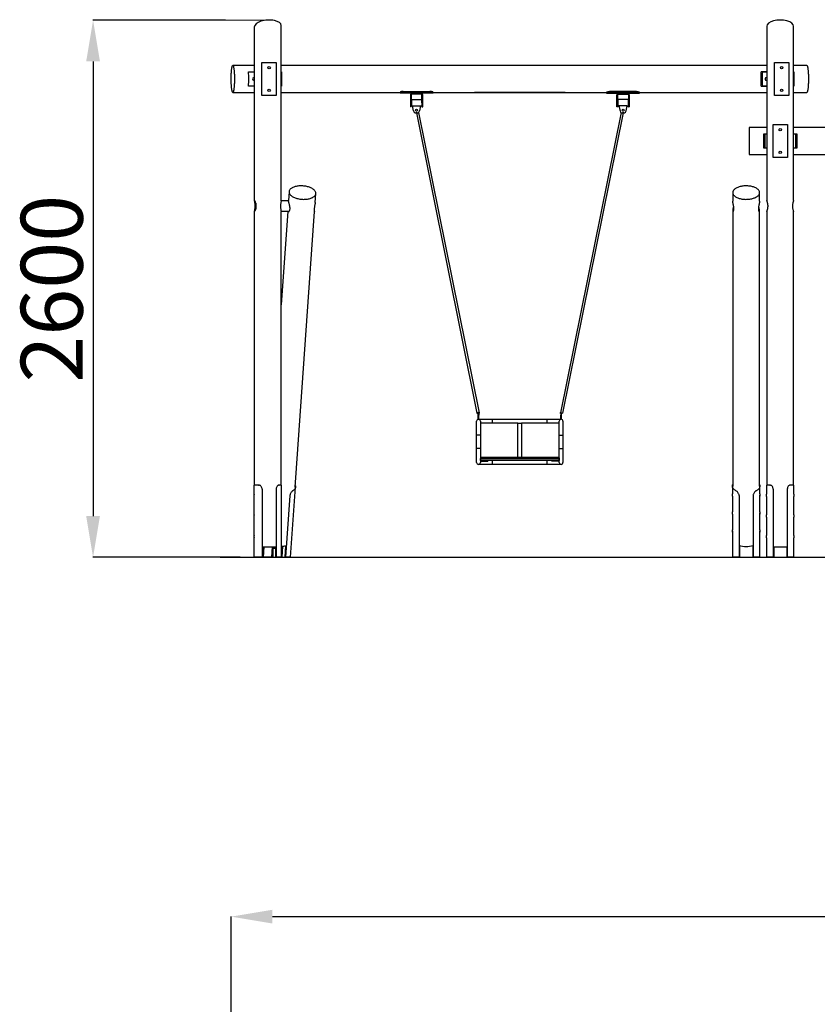
# Model space of a CAD drawing. Units: millimetres. Extents: x -2453 to 7746, y -16110 to -2254.
# Drawn here: x -1299 to 2563, y -7018 to -2254 of the extents above; entities that cross this region are included whole.
import ezdxf

# ---------------------------------------------------------------- set-up
doc = ezdxf.new("R2010")
doc.units = ezdxf.units.MM
doc.header["$PDSIZE"] = -1
doc.layers.add('Зона безопасности', color=5, linetype='Continuous')
doc.layers.add('ЧЕРТЕЖ', color=7, linetype='Continuous')
doc.layers.add('размер', color=92, linetype='Continuous', lineweight=15)
doc.dimstyles.new('Размер М1.1', dxfattribs={"dimtxt": 300, "dimasz": 200, "dimexe": 1, "dimexo": 1, "dimgap": 50, "dimtad": 1, "dimdec": 0, "dimzin": 0, "dimtxsty": 'Standard', "dimcen": 2.5, "dimazin": 0, "dimtfac": 1, "dimtmove": 0, "dimatfit": 3, "dimfxl": 1, "dimtzin": 0, "dimarcsym": 0})

# ---------------------------------------------------------------- blocks, each defined once
blk = doc.blocks.new('*D18')
at = {"layer": 'Defpoints', "color": 0, "transparency": 16777216}
for p in [(-301.6, -2255.4), (-943.3, -4855.4), (-229.4, -4855.4)]:
    blk.add_point(p, dxfattribs=at)
at = {"layer": 'размер', "color": 0, "lineweight": -2, "transparency": 16777216}
for p, q in [((-302.6, -2255.4), (-944.3, -2255.4)), ((-943.3, -2455.4), (-943.3, -4655.4)), ((-230.4, -4855.4), (-944.3, -4855.4))]:
    blk.add_line(p, q, dxfattribs=at)
at = {"layer": 'размер', "color": 0, "transparency": 16777216}
for points in [[(-976.7, -2455.4), (-910, -2455.4), (-943.3, -2255.4)], [(-976.7, -4655.4), (-910, -4655.4), (-943.3, -4855.4)]]:
    blk.add_solid(points, dxfattribs=at)
at = {"layer": 'размер', "color": 0, "transparency": 16777216, "insert": (-1293.3, -3555.4), "char_height": 300, "attachment_point": 2, "rotation": 90}
blk.add_mtext('2600', dxfattribs=at)
blk = doc.blocks.new('*D20')
at = {"layer": 'Defpoints', "color": 0, "transparency": 16777216}
for p in [(7541.8, -6594.1), (-274.8, -12338.3), (7541.8, -12338.3)]:
    blk.add_point(p, dxfattribs=at)
at = {"layer": 'размер', "color": 0, "lineweight": -2, "transparency": 16777216}
for p, q in [((-274.8, -12337.3), (-274.8, -6593.1)), ((-74.8, -6594.1), (7341.8, -6594.1)), ((7541.8, -12337.3), (7541.8, -6593.1))]:
    blk.add_line(p, q, dxfattribs=at)
at = {"layer": 'размер', "color": 0, "transparency": 16777216}
for points in [[(-74.8, -6560.8), (-74.8, -6627.4), (-274.8, -6594.1)], [(7341.8, -6560.8), (7341.8, -6627.4), (7541.8, -6594.1)]]:
    blk.add_solid(points, dxfattribs=at)
at = {"layer": 'размер', "color": 0, "transparency": 16777216, "insert": (3633.5, -6394.1), "char_height": 300, "attachment_point": 5}
blk.add_mtext('7800', dxfattribs=at)

msp = doc.modelspace()

# ---------------------------------------------------------------- linework, layer by layer
at = {"color": 7, "linetype": 'Continuous', "lineweight": 25}
for p, q in [((-32.8, -3129.7), (-32.8, -2282)), ((2318.5, -2285.7), (2318.5, -3128.4)), ((2448.5, -3128.4), (2448.5, -2285.7)), ((-162.8, -2289.4), (-162.8, -3129.7)), ((-162.8, -2475.4), (-266.8, -2475.4)), ((-125.5, -2460.4), (-56.8, -2460.4)), ((-125.5, -2620.4), (-125.5, -2460.4)), ((-56.8, -2460.4), (-56.8, -2620.4)), ((566.9, -2475.4), (-32.8, -2475.4)), ((676.1, -2475.4), (576.8, -2475.4)), ((1559.5, -2475.4), (686, -2475.4)), ((1668.6, -2475.4), (1569.4, -2475.4)), ((2318.5, -2475.4), (1678.6, -2475.4)), ((2355.8, -2460.4), (2424.6, -2460.4)), ((2355.8, -2620.4), (2355.8, -2460.4)), ((2424.6, -2460.4), (2424.6, -2620.4)), ((2512.3, -2475.4), (2448.5, -2475.4)), ((-190.6, -2505.8), (-162.8, -2505.8)), ((-32.8, -2505.8), (-31.8, -2505.8)), ((-31.8, -2505.8), (-31.8, -2575.1)), ((2318.5, -2505.8), (2290.7, -2505.8)), ((2296.3, -2511.9), (2295.7, -2511.9)), ((2295.7, -2511.9), (2295.7, -2568.9)), ((2296.3, -2511.9), (2296.3, -2568.9)), ((2301.3, -2506.9), (2300.6, -2506.9)), ((2318.5, -2506.9), (2301.3, -2506.9)), ((2449.5, -2505.8), (2448.5, -2505.8)), ((2449.5, -2505.8), (2449.5, -2575.1)), ((2296.3, -2568.9), (2295.7, -2568.9)), ((-266.8, -2605.4), (-162.8, -2605.4)), ((-162.8, -2575.1), (-190.6, -2575.1)), ((-56.8, -2620.4), (-125.5, -2620.4)), ((-31.8, -2575.1), (-32.8, -2575.1)), ((-32.8, -2605.4), (566.9, -2605.4)), ((542.7, -2605), (542.7, -2608.8)), ((542.7, -2608.8), (542.7, -2609.6)), ((562.2, -2609.6), (542.7, -2609.6)), ((557.7, -2604.7), (557.7, -2601)), ((557.7, -2601), (687.7, -2601)), ((557.7, -2604.7), (687.7, -2604.7)), ((600.7, -2609.6), (573.2, -2609.6)), ((576.8, -2605.4), (676.1, -2605.4)), ((592.7, -2617.6), (596.7, -2617.6)), ((592.7, -2617.6), (592.7, -2655.6)), ((596.7, -2617.6), (596.7, -2655.6)), ((644.7, -2609.6), (600.7, -2609.6)), ((600.7, -2613.6), (600.7, -2609.6)), ((644.7, -2613.6), (600.7, -2613.6)), ((672.2, -2609.6), (644.7, -2609.6)), ((644.7, -2609.6), (644.7, -2613.6)), ((648.7, -2617.6), (652.7, -2617.6)), ((648.7, -2655.6), (648.7, -2617.6)), ((652.7, -2655.6), (652.7, -2617.6)), ((702.7, -2609.6), (683.2, -2609.6)), ((686, -2605.4), (1559.5, -2605.4)), ((687.7, -2601), (687.7, -2604.7)), ((702.7, -2608.8), (702.7, -2605)), ((702.7, -2608.8), (702.7, -2609.6)), ((1342.7, -2605.4), (902.7, -2605.4)), ((1542.7, -2608.8), (1542.7, -2605)), ((1542.7, -2608.8), (1542.7, -2609.6)), ((1542.7, -2609.6), (1562.3, -2609.6)), ((1557.7, -2601), (1557.7, -2604.7)), ((1687.7, -2601), (1557.7, -2601)), ((1687.7, -2604.7), (1557.7, -2604.7)), ((1569.4, -2605.4), (1668.6, -2605.4)), ((1668.7, -2605.4), (1569.4, -2605.4)), ((1573.2, -2609.6), (1600.7, -2609.6)), ((1596.7, -2617.6), (1592.7, -2617.6)), ((1592.7, -2655.6), (1592.7, -2617.6)), ((1596.7, -2655.6), (1596.7, -2617.6)), ((1600.7, -2609.6), (1600.7, -2613.6)), ((1600.7, -2609.6), (1644.7, -2609.6)), ((1600.7, -2613.6), (1644.7, -2613.6)), ((1644.7, -2609.6), (1672.3, -2609.6)), ((1644.7, -2613.6), (1644.7, -2609.6)), ((1652.7, -2617.6), (1648.7, -2617.6)), ((1648.7, -2617.6), (1648.7, -2655.6)), ((1652.7, -2617.6), (1652.7, -2655.6)), ((1678.6, -2605.4), (2318.5, -2605.4)), ((1683.2, -2609.6), (1702.7, -2609.6)), ((1687.7, -2604.7), (1687.7, -2601)), ((1702.7, -2605), (1702.7, -2608.8)), ((1702.7, -2608.8), (1702.7, -2609.6)), ((2290.7, -2575.1), (2318.5, -2575.1)), ((2301.3, -2573.9), (2300.6, -2573.9)), ((2301.3, -2573.9), (2318.5, -2573.9)), ((2424.6, -2620.4), (2355.8, -2620.4)), ((2448.5, -2575.1), (2449.5, -2575.1)), ((2448.5, -2605.4), (2512.3, -2605.4)), ((596.7, -2655.6), (592.7, -2655.6)), ((592.7, -2655.6), (592.7, -2675.6)), ((596.7, -2675.6), (596.7, -2655.6)), ((597.7, -2639.6), (647.7, -2639.6)), ((597.7, -2639.6), (597.7, -2671.6)), ((647.7, -2639.6), (647.7, -2671.6)), ((652.7, -2655.6), (648.7, -2655.6)), ((648.7, -2655.6), (648.7, -2675.6)), ((652.7, -2675.6), (652.7, -2655.6)), ((1592.7, -2675.6), (1592.7, -2655.6)), ((1592.7, -2655.6), (1596.7, -2655.6)), ((1596.7, -2655.6), (1596.7, -2675.6)), ((1647.7, -2639.6), (1597.7, -2639.6)), ((1597.7, -2639.6), (1597.7, -2671.6)), ((1647.7, -2639.6), (1647.7, -2671.6)), ((1648.7, -2675.6), (1648.7, -2655.6)), ((1648.7, -2655.6), (1652.7, -2655.6)), ((1652.7, -2655.6), (1652.7, -2675.6)), ((596.7, -2675.6), (592.7, -2675.6)), ((602.8, -2671.6), (597.7, -2671.6)), ((602.7, -2671.1), (642.7, -2671.1)), ((608.1, -2694.9), (602.7, -2671.1)), ((642.7, -2671.1), (637.4, -2694.9)), ((647.7, -2671.6), (642.6, -2671.6)), ((648.7, -2675.6), (652.7, -2675.6)), ((1596.7, -2675.6), (1592.7, -2675.6)), ((1597.7, -2671.6), (1602.9, -2671.6)), ((1602.7, -2671.1), (1608.1, -2694.9)), ((1642.7, -2671.1), (1602.7, -2671.1)), ((1637.4, -2694.9), (1642.7, -2671.1)), ((1642.6, -2671.6), (1647.7, -2671.6)), ((1648.7, -2675.6), (1652.7, -2675.6)), ((2348.9, -2920.4), (2348.9, -2760.4)), ((2348.9, -2760.4), (2418.2, -2760.4)), ((2418.2, -2760.4), (2418.2, -2920.4)), ((2318.5, -2775.4), (2233.5, -2775.4)), ((2233.5, -2775.4), (2233.5, -2905.4)), ((2303.5, -2875.1), (2303.5, -2805.8)), ((2303.5, -2805.8), (2318.5, -2805.8)), ((2318.5, -2806.9), (2313.5, -2806.9)), ((2827, -2775.4), (2448.5, -2775.4)), ((2448.5, -2805.8), (2463.5, -2805.8)), ((2453.5, -2806.9), (2448.5, -2806.9)), ((2463.5, -2805.8), (2463.5, -2875.1)), ((2308.5, -2811.9), (2308.5, -2868.9)), ((2458.5, -2868.9), (2458.5, -2811.9)), ((2233.5, -2905.4), (2318.5, -2905.4)), ((2318.5, -2875.1), (2303.5, -2875.1)), ((2313.5, -2873.9), (2318.5, -2873.9)), ((2448.5, -2873.9), (2453.5, -2873.9)), ((2463.5, -2875.1), (2448.5, -2875.1)), ((2448.5, -2905.4), (2827, -2905.4)), ((2418.2, -2920.4), (2348.9, -2920.4)), ((5.7, -3085.9), (2.6, -3128.9)), ((132.3, -3138), (135.3, -3095)), ((2153.5, -3090.5), (2153.5, -3132.1)), ((2283.5, -3132.1), (2283.5, -3090.5)), ((2.8, -3130.4), (-32.9, -3130.4)), ((-162.8, -3181.2), (-162.8, -4505.4)), ((-32.9, -3180.4), (6.2, -3180.4)), ((-1, -3180.4), (-32.8, -3633.1)), ((-32.8, -4505.4), (-32.8, -3181.2)), ((35.4, -4515.3), (129.2, -3181.9)), ((2153.5, -3178.8), (2153.5, -4510.7)), ((2283.5, -4510.7), (2283.5, -3178.8)), ((2318.5, -3182.4), (2318.5, -4505.4)), ((2448.5, -4505.4), (2448.5, -3182.4)), ((921.2, -4157.4), (924.2, -4157.4)), ((921.2, -4167.4), (921.2, -4157.4)), ((924.2, -4167.4), (921.2, -4167.4)), ((921.2, -4187.4), (921.2, -4167.4)), ((921.2, -4187.4), (924.2, -4187.4)), ((924.2, -4157.4), (924.2, -4167.4)), ((924.2, -4187.4), (924.2, -4167.4)), ((924.2, -4187.4), (989.7, -4187.4)), ((989.7, -4187.4), (1255.7, -4187.4)), ((1255.7, -4187.4), (1321.2, -4187.4)), ((1321.2, -4157.4), (1321.2, -4167.4)), ((1324.2, -4157.4), (1321.2, -4157.4)), ((1321.2, -4167.4), (1324.2, -4167.4)), ((1321.2, -4187.4), (1321.2, -4167.4)), ((1324.2, -4187.4), (1321.2, -4187.4)), ((1324.2, -4167.4), (1324.2, -4157.4)), ((1324.2, -4187.4), (1324.2, -4167.4)), ((913.7, -4263.4), (913.7, -4196.4)), ((931.7, -4196.4), (931.7, -4263.4)), ((989.7, -4205.4), (931.7, -4205.4)), ((1113.7, -4205.4), (989.7, -4205.4)), ((1113.7, -4372.4), (1113.7, -4205.4)), ((1113.7, -4205.4), (1131.7, -4205.4)), ((1255.7, -4205.4), (1131.7, -4205.4)), ((1131.7, -4205.4), (1131.7, -4372.4)), ((1313.7, -4205.4), (1255.7, -4205.4)), ((1313.7, -4263.4), (1313.7, -4196.4)), ((1331.7, -4196.4), (1331.7, -4263.4)), ((913.7, -4329.4), (913.7, -4263.4)), ((931.7, -4263.4), (931.7, -4329.4)), ((1313.7, -4329.4), (1313.7, -4263.4)), ((1331.7, -4263.4), (1331.7, -4329.4)), ((913.7, -4396.4), (913.7, -4329.4)), ((931.7, -4329.4), (931.7, -4396.4)), ((1313.7, -4396.4), (1313.7, -4329.4)), ((1331.7, -4329.4), (1331.7, -4396.4)), ((933.6, -4372.4), (931.7, -4372.4)), ((932.3, -4377.4), (1313.1, -4377.4)), ((932.3, -4387.4), (932.3, -4377.4)), ((1311.9, -4372.4), (933.6, -4372.4)), ((1313.7, -4372.4), (1311.9, -4372.4)), ((1313.1, -4377.4), (1313.1, -4387.4)), ((989.7, -4405.4), (922.7, -4405.4)), ((931.7, -4387.4), (932.3, -4387.4)), ((931.7, -4390.4), (957.3, -4390.4)), ((1313.1, -4387.4), (932.3, -4387.4)), ((957.3, -4390.4), (957.3, -4387.4)), ((957.3, -4390.4), (967.7, -4390.4)), ((967.7, -4387.4), (967.7, -4390.4)), ((1255.7, -4405.4), (989.7, -4405.4)), ((1322.7, -4405.4), (1255.7, -4405.4)), ((1277.7, -4390.4), (1277.7, -4387.4)), ((1288.2, -4390.4), (1277.7, -4390.4)), ((1288.2, -4390.4), (1288.2, -4387.4)), ((1313.7, -4390.4), (1288.2, -4390.4)), ((1313.1, -4387.4), (1313.7, -4387.4)), ((-164.3, -4505.4), (-164.3, -4855.4)), ((-141.9, -4505.4), (-164.3, -4505.4)), ((-141.9, -4505.4), (-141.3, -4505.4)), ((-124.9, -4525.4), (-124.9, -4855.4)), ((-124.3, -4525.4), (-124.9, -4525.4)), ((-56.9, -4525.4), (-57.8, -4525.4)), ((-56.9, -4525.4), (-56.9, -4855.4)), ((-44, -4505.4), (-43, -4505.4)), ((-31.3, -4505.4), (-43, -4505.4)), ((-31.3, -4855.4), (-31.3, -4505.4)), ((13, -4855.4), (36.9, -4515.4)), ((2152, -4510.7), (2152, -4548.9)), ((2285, -4548.9), (2285, -4510.7)), ((2317, -4505.4), (2317, -4549.4)), ((2333.7, -4505.4), (2317, -4505.4)), ((2333.7, -4505.4), (2334.5, -4505.4)), ((2349.3, -4525.4), (2349.3, -4855.4)), ((2350, -4525.4), (2349.3, -4525.4)), ((2417.8, -4525.4), (2417, -4525.4)), ((2417.8, -4525.4), (2417.8, -4855.4)), ((2432.5, -4505.4), (2433.3, -4505.4)), ((2450, -4505.4), (2433.3, -4505.4)), ((2450, -4549.4), (2450, -4505.4)), ((9.4, -4556.6), (-11.7, -4855.4)), ((9.4, -4556.6), (8.5, -4555.9)), ((23.7, -4532.1), (24.7, -4532.8)), ((2152, -4559.2), (2152, -4635.5)), ((2168.7, -4532.8), (2169.5, -4532.1)), ((2185, -4555.9), (2184.3, -4556.6)), ((2184.3, -4556.6), (2184.3, -4855.4)), ((2252.8, -4556.6), (2252, -4555.9)), ((2252.8, -4556.6), (2252.8, -4855.4)), ((2267.5, -4532.1), (2268.3, -4532.8)), ((2285, -4635.5), (2285, -4559.2)), ((2317, -4561.3), (2317, -4649.4)), ((2450, -4649.4), (2450, -4561.3)), ((2152, -4645.8), (2152, -4722.1)), ((2285, -4722.1), (2285, -4645.8)), ((2317, -4661.3), (2317, -4749.4)), ((2450, -4749.4), (2450, -4661.3)), ((2152, -4732.4), (2152, -4855.4)), ((2285, -4855.4), (2285, -4732.4)), ((2317, -4761.3), (2317, -4855.4)), ((2450, -4855.4), (2450, -4761.3)), ((-124.3, -4805.4), (-57.8, -4805.4)), ((-122.9, -4805.4), (-122.9, -4855.4)), ((-116.8, -4805.4), (-120.3, -4855.4)), ((-76.1, -4805.4), (-79.7, -4855.4)), ((-74.2, -4805.4), (-77.7, -4855.4)), ((-72.8, -4805.4), (-72.8, -4855.4)), ((-70.2, -4810.4), (-70.2, -4805.4)), ((-70.2, -4810.4), (-60, -4810.4)), ((-60, -4805.4), (-60, -4855.4)), ((-25.9, -4802.1), (-29.7, -4855.4)), ((-10.9, -4799.1), (-14.8, -4855.4)), ((2186.9, -4798.9), (2186.9, -4855.4)), ((2250.2, -4798.9), (2250.2, -4855.4)), ((2350, -4805.4), (2417, -4805.4)), ((2351.9, -4805.4), (2351.9, -4855.4)), ((2415.2, -4805.4), (2415.2, -4855.4)), ((-124.9, -4855.4), (-164.3, -4855.4)), ((-122.9, -4855.4), (-124.9, -4855.4)), ((-79.7, -4855.4), (-120.3, -4855.4)), ((-77.7, -4855.4), (-79.7, -4855.4)), ((-72.8, -4855.4), (-60, -4855.4)), ((-56.9, -4855.4), (-60, -4855.4)), ((-31.3, -4855.4), (-56.9, -4855.4)), ((-29.7, -4855.4), (-14.8, -4855.4)), ((-11.7, -4855.4), (-14.8, -4855.4)), ((13, -4855.4), (-11.7, -4855.4)), ((2184.3, -4855.4), (2152, -4855.4)), ((2186.9, -4855.4), (2184.3, -4855.4)), ((2252.8, -4855.4), (2250.2, -4855.4)), ((2285, -4855.4), (2252.8, -4855.4)), ((2349.3, -4855.4), (2317, -4855.4)), ((2351.9, -4855.4), (2349.3, -4855.4)), ((2417.8, -4855.4), (2415.2, -4855.4)), ((2450, -4855.4), (2417.8, -4855.4))]:
    msp.add_line(p, q, dxfattribs=at)
at = {"color": 8, "linetype": 'Continuous', "lineweight": 25}
for p, q in [((989.7, -4196.4), (989.7, -4187.4)), ((1255.7, -4196.4), (1255.7, -4187.4)), ((989.7, -4205.4), (989.7, -4196.4)), ((1255.7, -4205.4), (1255.7, -4196.4)), ((931.7, -4263.4), (913.7, -4263.4)), ((1313.7, -4263.4), (1331.7, -4263.4)), ((931.7, -4329.4), (913.7, -4329.4)), ((1313.7, -4329.4), (1331.7, -4329.4)), ((931.7, -4377.4), (932.3, -4377.4)), ((1313.1, -4377.4), (1313.7, -4377.4)), ((989.7, -4396.4), (989.7, -4387.4)), ((989.7, -4405.4), (989.7, -4396.4)), ((1255.7, -4396.4), (1255.7, -4387.4)), ((1255.7, -4405.4), (1255.7, -4396.4))]:
    msp.add_line(p, q, dxfattribs=at)
at = {"color": 7, "linetype": 'Continuous', "lineweight": 25, "flags": 128}
for points in [[(-266.8, -2605.4), (-267.4, -2605.2), (-268, -2604.7), (-268.6, -2603.8), (-269.1, -2602.6), (-269.7, -2601), (-270.2, -2599.1), (-270.7, -2596.9), (-271.2, -2594.4), (-271.7, -2591.5), (-272.2, -2588.4), (-272.6, -2585.1), (-273, -2581.5), (-273.3, -2577.6), (-273.6, -2573.6), (-273.9, -2569.4), (-274.2, -2565), (-274.4, -2560.5), (-274.5, -2555.9), (-274.6, -2551.2), (-274.7, -2546.4), (-274.8, -2541.6), (-274.7, -2536.8), (-274.7, -2532), (-274.6, -2527.3), (-274.4, -2522.6), (-274.3, -2518.1), (-274, -2513.6), (-273.8, -2509.3), (-273.5, -2505.2), (-273.2, -2501.2), (-272.8, -2497.5), (-272.4, -2494), (-271.9, -2490.8), (-271.5, -2487.8), (-271, -2485.1), (-270.5, -2482.8), (-270, -2480.7), (-269.4, -2479), (-268.9, -2477.6), (-268.3, -2476.5), (-267.7, -2475.8), (-267.1, -2475.5), (-266.5, -2475.5), (-266, -2475.8), (-265.4, -2476.5), (-264.8, -2477.6), (-264.2, -2479), (-263.7, -2480.7), (-263.2, -2482.8), (-262.7, -2485.1), (-262.2, -2487.8), (-261.7, -2490.8), (-261.3, -2494), (-260.9, -2497.5), (-260.5, -2501.2), (-260.2, -2505.2), (-259.9, -2509.3), (-259.6, -2513.6), (-259.4, -2518.1), (-259.2, -2522.6), (-259.1, -2527.3), (-259, -2532), (-258.9, -2536.8), (-258.9, -2541.6), (-258.9, -2546.4), (-259, -2551.2), (-259.1, -2555.9), (-259.3, -2560.5), (-259.5, -2565), (-259.7, -2569.4), (-260, -2573.6), (-260.3, -2577.6), (-260.7, -2581.5), (-261.1, -2585.1), (-261.5, -2588.4), (-261.9, -2591.5), (-262.4, -2594.4), (-262.9, -2596.9), (-263.4, -2599.1), (-264, -2601), (-264.5, -2602.6), (-265.1, -2603.8), (-265.7, -2604.7), (-266.2, -2605.2), (-266.8, -2605.4)], [(576.8, -2475.4), (576.9, -2475.4), (576.9, -2475.4), (576.8, -2475.4), (576.5, -2475.5), (576.3, -2475.5), (576.1, -2475.5), (575.7, -2475.5), (575.3, -2475.5), (575, -2475.5), (574.4, -2475.6), (574, -2475.6), (573.6, -2475.6), (573.3, -2475.6), (572.8, -2475.6), (572.3, -2475.6), (571.9, -2475.6), (571.1, -2475.6), (570.7, -2475.6), (570.3, -2475.6), (569.5, -2475.5), (569.1, -2475.5), (568.8, -2475.5), (568.5, -2475.5), (568.2, -2475.5), (567.9, -2475.5), (567.7, -2475.4), (567.3, -2475.4), (567.1, -2475.4), (567, -2475.4), (566.9, -2475.4)], [(686, -2475.4), (686.1, -2475.4), (686, -2475.4), (685.9, -2475.4), (685.7, -2475.5), (685.5, -2475.5), (685.3, -2475.5), (685.1, -2475.5), (684.8, -2475.5), (684.5, -2475.5), (684.2, -2475.5), (683.6, -2475.6), (683.1, -2475.6), (682.7, -2475.6), (681.9, -2475.6), (681.5, -2475.6), (681.1, -2475.6), (680.4, -2475.6), (679.9, -2475.6), (679.4, -2475.6), (678.8, -2475.5), (678.3, -2475.5), (678, -2475.5), (677.7, -2475.5), (677.4, -2475.5), (677.1, -2475.5), (676.8, -2475.4), (676.5, -2475.4), (676.3, -2475.4), (676.2, -2475.4), (676.1, -2475.4)], [(1569.4, -2475.4), (1569.4, -2475.4), (1569.4, -2475.4), (1569.3, -2475.4), (1569.1, -2475.5), (1568.9, -2475.5), (1568.7, -2475.5), (1568.2, -2475.5), (1567.9, -2475.5), (1567.6, -2475.5), (1567.3, -2475.6), (1566.9, -2475.6), (1566.5, -2475.6), (1566.1, -2475.6), (1565.3, -2475.6), (1564.9, -2475.6), (1564.5, -2475.6), (1563.7, -2475.6), (1563.2, -2475.6), (1562.8, -2475.6), (1562, -2475.5), (1561.7, -2475.5), (1561.3, -2475.5), (1561.1, -2475.5), (1560.7, -2475.5), (1560.5, -2475.5), (1560.2, -2475.4), (1559.9, -2475.4), (1559.7, -2475.4), (1559.5, -2475.4), (1559.5, -2475.4)], [(1678.6, -2475.4), (1678.6, -2475.4), (1678.6, -2475.4), (1678.5, -2475.4), (1678.3, -2475.5), (1678.1, -2475.5), (1677.9, -2475.5), (1677.4, -2475.5), (1677.1, -2475.5), (1676.8, -2475.5), (1676.5, -2475.6), (1676.1, -2475.6), (1675.7, -2475.6), (1675.3, -2475.6), (1674.5, -2475.6), (1674.1, -2475.6), (1673.6, -2475.6), (1672.9, -2475.6), (1672.4, -2475.6), (1672, -2475.6), (1671.3, -2475.5), (1670.9, -2475.5), (1670.5, -2475.5), (1670.3, -2475.5), (1669.9, -2475.5), (1669.6, -2475.5), (1669.4, -2475.4), (1669, -2475.4), (1668.8, -2475.4), (1668.7, -2475.4), (1668.6, -2475.4)], [(2512.3, -2475.4), (2512.6, -2475.5), (2513.2, -2475.8), (2513.8, -2476.5), (2514.3, -2477.6), (2514.9, -2479), (2515.4, -2480.7), (2516, -2482.8), (2516.5, -2485.1), (2517, -2487.8), (2517.4, -2490.8), (2517.8, -2494), (2518.3, -2497.5), (2518.6, -2501.2), (2519, -2505.2), (2519.3, -2509.3), (2519.5, -2513.6), (2519.7, -2518.1), (2519.9, -2522.6), (2520.1, -2527.3), (2520.2, -2532), (2520.2, -2536.8), (2520.2, -2541.6), (2520.2, -2546.4), (2520.1, -2551.2), (2520, -2555.9), (2519.8, -2560.5), (2519.6, -2565), (2519.4, -2569.4), (2519.1, -2573.6), (2518.8, -2577.6), (2518.4, -2581.5), (2518.1, -2585.1), (2517.6, -2588.4), (2517.2, -2591.5), (2516.7, -2594.4), (2516.2, -2596.9), (2515.7, -2599.1), (2515.2, -2601), (2514.6, -2602.6), (2514, -2603.8), (2513.5, -2604.7), (2512.9, -2605.2), (2512.3, -2605.4), (2512.3, -2605.4)], [(476.1, -2605.4), (476.1, -2605.4), (476.2, -2605.4), (476.4, -2605.4), (476.6, -2605.4), (476.8, -2605.4), (477.3, -2605.4), (477.7, -2605.3), (478, -2605.3), (478.7, -2605.3), (479.1, -2605.3), (479.5, -2605.3), (480.3, -2605.2), (480.7, -2605.2), (481.1, -2605.2), (481.9, -2605.2), (482.4, -2605.2), (482.8, -2605.2), (483.4, -2605.2), (483.9, -2605.3), (484.2, -2605.3), (484.7, -2605.3), (485.1, -2605.3), (485.3, -2605.3), (485.5, -2605.3), (485.7, -2605.4), (485.8, -2605.4), (485.9, -2605.4), (486, -2605.4), (486, -2605.4), (486, -2605.4)], [(566.9, -2605.4), (566.9, -2605.4), (567, -2605.4), (567.2, -2605.4), (567.5, -2605.4), (567.7, -2605.4), (568.1, -2605.4), (568.5, -2605.3), (568.8, -2605.3), (569.5, -2605.3), (569.9, -2605.3), (570.3, -2605.3), (571.1, -2605.2), (571.5, -2605.2), (571.9, -2605.2), (572.8, -2605.2), (573.2, -2605.2), (573.6, -2605.2), (574.2, -2605.2), (574.7, -2605.3), (575, -2605.3), (575.6, -2605.3), (575.9, -2605.3), (576.1, -2605.3), (576.3, -2605.3), (576.5, -2605.4), (576.7, -2605.4), (576.8, -2605.4), (576.9, -2605.4), (576.9, -2605.4), (576.8, -2605.4)], [(1668.6, -2605.4), (1668.7, -2605.4), (1668.7, -2605.4), (1669, -2605.4), (1669.2, -2605.4), (1669.4, -2605.4), (1669.9, -2605.3), (1670.2, -2605.3), (1670.5, -2605.3), (1671.1, -2605.3), (1671.6, -2605.3), (1672, -2605.3), (1672.3, -2605.2), (1672.8, -2605.2), (1673.2, -2605.2), (1673.7, -2605.2), (1674.5, -2605.2), (1674.9, -2605.2), (1675.3, -2605.2), (1676.1, -2605.2), (1676.4, -2605.3), (1676.8, -2605.3), (1677.3, -2605.3), (1677.6, -2605.3), (1677.9, -2605.3), (1678, -2605.3), (1678.2, -2605.4), (1678.4, -2605.4), (1678.5, -2605.4), (1678.6, -2605.4), (1678.6, -2605.4), (1678.6, -2605.4)], [(1678.6, -2605.4), (1678.6, -2605.4), (1678.5, -2605.4), (1678.3, -2605.4), (1678, -2605.4), (1677.8, -2605.4), (1677.4, -2605.4), (1677, -2605.3), (1676.7, -2605.3), (1676, -2605.3), (1675.6, -2605.3), (1675.2, -2605.3), (1674.4, -2605.2), (1674, -2605.2), (1673.5, -2605.2), (1672.7, -2605.2), (1672.3, -2605.2), (1671.9, -2605.2), (1671.2, -2605.2), (1670.8, -2605.3), (1670.4, -2605.3), (1669.8, -2605.3), (1669.6, -2605.3), (1669.3, -2605.3), (1669.2, -2605.3), (1669, -2605.4), (1668.8, -2605.4), (1668.7, -2605.4), (1668.6, -2605.4), (1668.6, -2605.4), (1668.7, -2605.4)], [(6, -3090.5), (6.7, -3092.9), (7.7, -3095.2), (9.1, -3097.6), (10.8, -3099.9), (12.8, -3102.2), (15.2, -3104.4), (17.8, -3106.5), (20.8, -3108.6), (24, -3110.5), (27.4, -3112.4), (31.1, -3114.1), (35.1, -3115.7), (39.2, -3117.1), (43.5, -3118.4), (47.9, -3119.6), (52.4, -3120.5), (57.1, -3121.4), (61.8, -3122), (66.6, -3122.5), (71.4, -3122.8), (76.2, -3123), (80.9, -3122.9), (85.6, -3122.7), (90.2, -3122.3), (94.8, -3121.7), (99.1, -3121), (103.4, -3120.1), (107.4, -3119), (111.2, -3117.8), (114.9, -3116.4), (118.2, -3114.9), (121.3, -3113.2), (124.2, -3111.5), (126.7, -3109.6), (129, -3107.6), (130.9, -3105.5), (132.5, -3103.3), (133.7, -3101.1), (134.6, -3098.8), (135.2, -3096.4), (135.4, -3094.1), (135.2, -3091.7), (134.7, -3089.3), (133.9, -3086.9), (132.7, -3084.5), (131.1, -3082.1), (129.2, -3079.8), (127, -3077.6), (124.5, -3075.4), (121.7, -3073.4), (118.7, -3071.4), (115.3, -3069.5), (111.7, -3067.7), (107.9, -3066), (103.9, -3064.5), (99.7, -3063.1), (95.3, -3061.9), (90.9, -3060.9), (86.2, -3059.9), (81.6, -3059.2), (76.8, -3058.6), (72, -3058.2), (67.2, -3058), (62.4, -3058), (57.7, -3058.1), (53.1, -3058.4), (48.5, -3058.9), (44, -3059.6), (39.7, -3060.4), (35.6, -3061.4), (31.7, -3062.5), (27.9, -3063.8), (24.4, -3065.3), (21.2, -3066.9), (18.2, -3068.6), (15.5, -3070.4), (13.1, -3072.3), (11, -3074.4), (9.3, -3076.5), (7.9, -3078.7), (6.8, -3081), (6.1, -3083.3), (5.7, -3085.7), (5.7, -3088.1), (6, -3090.5)], [(2153.5, -3090.5), (2153.7, -3092.9), (2154.2, -3095.2), (2155.1, -3097.6), (2156.3, -3099.9), (2157.9, -3102.2), (2159.8, -3104.4), (2162, -3106.5), (2164.6, -3108.6), (2167.4, -3110.5), (2170.5, -3112.4), (2173.9, -3114.1), (2177.5, -3115.7), (2181.3, -3117.1), (2185.3, -3118.4), (2189.6, -3119.6), (2193.9, -3120.5), (2198.4, -3121.4), (2203.1, -3122), (2207.8, -3122.5), (2212.5, -3122.8), (2217.3, -3123), (2222.1, -3122.9), (2226.9, -3122.7), (2231.6, -3122.3), (2236.3, -3121.7), (2240.9, -3121), (2245.3, -3120.1), (2249.6, -3119), (2253.8, -3117.8), (2257.7, -3116.4), (2261.4, -3114.9), (2264.9, -3113.2), (2268.1, -3111.5), (2271.1, -3109.6), (2273.8, -3107.6), (2276.2, -3105.5), (2278.2, -3103.3), (2280, -3101.1), (2281.4, -3098.8), (2282.4, -3096.4), (2283.1, -3094.1), (2283.5, -3091.7), (2283.5, -3089.3), (2283.1, -3086.9), (2282.4, -3084.5), (2281.4, -3082.1), (2280, -3079.8), (2278.2, -3077.6), (2276.2, -3075.4), (2273.8, -3073.4), (2271.1, -3071.4), (2268.1, -3069.5), (2264.9, -3067.7), (2261.4, -3066), (2257.7, -3064.5), (2253.8, -3063.1), (2249.6, -3061.9), (2245.3, -3060.9), (2240.9, -3059.9), (2236.3, -3059.2), (2231.6, -3058.6), (2226.9, -3058.2), (2222.1, -3058), (2217.3, -3058), (2212.5, -3058.1), (2207.8, -3058.4), (2203.1, -3058.9), (2198.4, -3059.6), (2193.9, -3060.4), (2189.6, -3061.4), (2185.3, -3062.5), (2181.3, -3063.8), (2177.5, -3065.3), (2173.9, -3066.9), (2170.5, -3068.6), (2167.4, -3070.4), (2164.6, -3072.3), (2162, -3074.4), (2159.8, -3076.5), (2157.9, -3078.7), (2156.3, -3081), (2155.1, -3083.3), (2154.2, -3085.7), (2153.7, -3088.1), (2153.5, -3090.5)], [(-162.4, -3182.4), (-162.1, -3182.3), (-161.6, -3182), (-160.8, -3181), (-160.4, -3180.5), (-159.8, -3179.6), (-158.4, -3177.1), (-157.9, -3176.1), (-157.2, -3174.6), (-155.8, -3170.7), (-155.3, -3169.3), (-154.7, -3167.3), (-153.9, -3163.4), (-153.7, -3162.3), (-153.4, -3159.6), (-153.3, -3157.3), (-153.3, -3153.3), (-153.5, -3150.7), (-153.7, -3148.7), (-154.3, -3145.2), (-154.9, -3142.9), (-155.4, -3141.1), (-156.5, -3138.1), (-157, -3136.8), (-157.6, -3135.3), (-159.2, -3132.2), (-159.7, -3131.4), (-160.3, -3130.4), (-161.3, -3129.2), (-161.5, -3128.9), (-162, -3128.5), (-162.3, -3128.4), (-162.7, -3128.7), (-162.8, -3128.9), (-162.8, -3129.4), (-162.7, -3131.1), (-162.5, -3132.4), (-162.3, -3133.5), (-161.9, -3135.9), (-161.7, -3137.1), (-161.4, -3138.9), (-160.7, -3143.3), (-160.4, -3145.9), (-160.1, -3148.1), (-159.9, -3151), (-159.9, -3152.2), (-159.8, -3154.9), (-159.8, -3157), (-160, -3160.9), (-160.2, -3163.3), (-160.4, -3165.3), (-160.8, -3168.6), (-161, -3169.9), (-161.3, -3171.7), (-162, -3175.3), (-162.2, -3176.4), (-162.4, -3177.8), (-162.7, -3179.8), (-162.8, -3180.3), (-162.8, -3181.3), (-162.8, -3181.8), (-162.5, -3182.4), (-162.4, -3182.4)], [(-32.9, -3129.7), (-33, -3131.1), (-33.1, -3132.4), (-33.3, -3133.5), (-33.8, -3135.9), (-34, -3137.1), (-34.3, -3138.9), (-35, -3143.3), (-35.3, -3145.9), (-35.5, -3148.1), (-35.7, -3151), (-35.8, -3152.2), (-35.9, -3154.9), (-35.8, -3157), (-35.7, -3160.9), (-35.5, -3163.3), (-35.3, -3165.3), (-34.8, -3168.6), (-34.6, -3169.9), (-34.3, -3171.7), (-33.7, -3175.3), (-33.5, -3176.4), (-33.3, -3177.8), (-32.9, -3179.8), (-32.9, -3180.3), (-32.8, -3181.2)], [(0.3, -3180.4), (0.9, -3181.4), (1.3, -3181.9), (1.9, -3182.2), (2.5, -3182.4), (3.8, -3182.2), (4.6, -3181.9), (5.3, -3181.4), (6.7, -3179.8), (7.4, -3178.7), (8.7, -3175.9), (9.2, -3174.4), (9.7, -3171.9), (10.1, -3168.8), (10.2, -3167), (10.1, -3164), (10, -3162.2), (9.6, -3159.1), (9.1, -3155.8), (8.7, -3154), (8.4, -3152.6), (8, -3150.7), (7.7, -3149.4), (7.2, -3147.5), (6.3, -3144), (5.8, -3142.2), (5.2, -3140.3), (4.2, -3136.5), (3.8, -3135), (3.3, -3133), (2.9, -3131.2), (2.8, -3130.4), (2.7, -3129.6), (2.6, -3129.1), (2.7, -3128.9)], [(132.3, -3138), (132.1, -3140.2), (131.9, -3142.2), (131.6, -3143.9), (130.9, -3147.9), (130.6, -3149.3), (130.2, -3151.2), (129.5, -3154.9), (129.1, -3156.9), (128.9, -3158.4), (128.5, -3160.4), (128.1, -3162.8), (127.7, -3166), (127.5, -3168), (127.4, -3169.9), (127.3, -3173.4), (127.4, -3175.6), (127.5, -3176.8), (127.7, -3178.6), (127.9, -3179.7), (128.1, -3180.5), (128.6, -3181.8), (128.8, -3182.2), (129.1, -3182.4), (129.2, -3182.2), (129.2, -3181.6), (129.1, -3180.4), (128.9, -3179.5), (128.8, -3178.8)], [(2153.5, -3178.8), (2153.6, -3180.1), (2153.9, -3181.4), (2154.1, -3181.9), (2154.4, -3182.2), (2154.7, -3182.4), (2155.5, -3182.2), (2156, -3181.9), (2156.5, -3181.4), (2157.4, -3179.8), (2157.9, -3178.7), (2158.7, -3175.9), (2159, -3174.4), (2159.3, -3171.9), (2159.4, -3168.8), (2159.4, -3167), (2159.2, -3164), (2159, -3162.2), (2158.5, -3159.1), (2158, -3155.8), (2157.6, -3154), (2157.3, -3152.6), (2156.9, -3150.7), (2156.6, -3149.4), (2156.2, -3147.5), (2155.4, -3144), (2155, -3142.2), (2154.6, -3140.3), (2153.9, -3136.5), (2153.7, -3135), (2153.6, -3133), (2153.6, -3132.1)], [(2283.5, -3132.1), (2283.5, -3133), (2283.4, -3134.1), (2283.3, -3135.6), (2283, -3137), (2282.5, -3140.2), (2282.1, -3142.2), (2281.7, -3143.9), (2280.8, -3147.9), (2280.5, -3149.3), (2280, -3151.2), (2279.3, -3154.9), (2278.9, -3156.9), (2278.6, -3158.4), (2278.3, -3160.4), (2278, -3162.8), (2277.7, -3166), (2277.7, -3168), (2277.7, -3169.9), (2277.9, -3173.4), (2278.3, -3175.6), (2278.5, -3176.8), (2279.1, -3178.6), (2279.6, -3179.7), (2280, -3180.5), (2280.9, -3181.8), (2281.4, -3182.2), (2282.3, -3182.4), (2282.7, -3182.2), (2283.1, -3181.6), (2283.4, -3180.4), (2283.5, -3179.5), (2283.5, -3178.8)], [(2318.5, -3182.4), (2318.6, -3182.3), (2318.7, -3182), (2319.1, -3181), (2319.3, -3180.5), (2319.6, -3179.6), (2320.5, -3177.1), (2320.9, -3176.1), (2321.4, -3174.6), (2322.4, -3170.7), (2322.8, -3169.3), (2323.2, -3167.3), (2323.9, -3163.4), (2324, -3162.3), (2324.3, -3159.6), (2324.4, -3157.3), (2324.4, -3153.3), (2324.2, -3150.7), (2324, -3148.7), (2323.5, -3145.2), (2323.1, -3142.9), (2322.7, -3141.1), (2321.9, -3138.1), (2321.5, -3136.8), (2321.1, -3135.3), (2320, -3132.2), (2319.7, -3131.4), (2319.3, -3130.4), (2318.8, -3129.2), (2318.7, -3128.9), (2318.6, -3128.5), (2318.5, -3128.4), (2318.5, -3128.4)], [(2448.5, -3128.4), (2448.4, -3128.7), (2448.3, -3128.9), (2448.1, -3129.4), (2447.5, -3131.1), (2447, -3132.4), (2446.6, -3133.5), (2445.8, -3135.9), (2445.4, -3137.1), (2444.9, -3138.9), (2443.9, -3143.3), (2443.4, -3145.9), (2443.1, -3148.1), (2442.8, -3151), (2442.7, -3152.2), (2442.7, -3154.9), (2442.7, -3157), (2442.9, -3160.9), (2443.2, -3163.3), (2443.5, -3165.3), (2444.1, -3168.6), (2444.4, -3169.9), (2444.8, -3171.7), (2445.9, -3175.3), (2446.3, -3176.4), (2446.7, -3177.8), (2447.5, -3179.8), (2447.7, -3180.3), (2448.1, -3181.3), (2448.3, -3181.8), (2448.5, -3182.4), (2448.5, -3182.4), (2448.5, -3182.4)], [(2157.9, -3155.4), (2157.5, -3157.3), (2157.1, -3159.3), (2156.1, -3163.5), (2155.7, -3165.6), (2154.7, -3169.9), (2154.4, -3171.7), (2153.9, -3174.3), (2153.6, -3176.8), (2153.5, -3178), (2153.5, -3178.8)], [(2283.5, -3178.8), (2283.5, -3177.3), (2283.2, -3174.7), (2283, -3173.3), (2282.6, -3171.6), (2282.3, -3169.9), (2281.5, -3166.2), (2281, -3163.9), (2280.6, -3161.9), (2279.6, -3157.6), (2279.2, -3155.4)], [(921.2, -4156.4), (919.7, -4156.6), (918.4, -4156.8), (917.1, -4157), (916.2, -4157.3), (915.6, -4157.6), (915.3, -4157.9), (915.4, -4158.1), (915.8, -4158.3), (916.6, -4158.4), (917.7, -4158.5), (919, -4158.5), (920.5, -4158.5), (921.2, -4158.4)], [(924.2, -4158), (924.7, -4157.9), (925.8, -4157.7), (926.6, -4157.4), (927.1, -4157.1), (927.2, -4156.8), (926.9, -4156.6), (926.3, -4156.5), (925.3, -4156.3), (924.1, -4156.3), (922.7, -4156.3), (921.2, -4156.4)], [(1321.2, -4158), (1320.7, -4157.9), (1319.6, -4157.7), (1318.8, -4157.4), (1318.4, -4157.1), (1318.3, -4156.8), (1318.6, -4156.6), (1319.2, -4156.5), (1320.1, -4156.3), (1321.4, -4156.3), (1322.7, -4156.3), (1324.2, -4156.4)], [(1324.2, -4156.4), (1325.7, -4156.6), (1327.1, -4156.8), (1328.3, -4157), (1329.3, -4157.3), (1329.9, -4157.6), (1330.2, -4157.9), (1330.1, -4158.1), (1329.6, -4158.3), (1328.8, -4158.4), (1327.7, -4158.5), (1326.4, -4158.5), (1325, -4158.5), (1324.2, -4158.4)], [(933.6, -4372.4), (933.4, -4372.5), (933.1, -4372.8), (932.9, -4373.3), (932.7, -4373.9), (932.5, -4374.6), (932.4, -4375.5), (932.4, -4376.4), (932.3, -4377.4)], [(1311.9, -4372.4), (1312.1, -4372.5), (1312.4, -4372.8), (1312.6, -4373.3), (1312.8, -4373.9), (1312.9, -4374.6), (1313, -4375.5), (1313.1, -4376.4), (1313.1, -4377.4)], [(-124.9, -4525.4), (-125.1, -4522.1), (-125.9, -4518.8), (-127.2, -4515.7), (-128.8, -4512.9), (-130.9, -4510.5), (-133.2, -4508.5), (-135.6, -4507), (-138.2, -4506), (-141.9, -4505.4)], [(-43, -4505.4), (-45, -4505.7), (-47, -4506.5), (-49.1, -4507.8), (-51.1, -4509.6), (-52.8, -4511.8), (-54.3, -4514.4), (-55.5, -4517.2), (-56.4, -4520.4), (-56.9, -4525.4)], [(35.9, -4508.4), (36.3, -4509.5), (36.8, -4512), (36.9, -4514.5), (36.7, -4517), (36.1, -4519.5), (35.1, -4521.9), (33.7, -4524.3), (32, -4526.6), (29.9, -4528.7), (27.4, -4530.8), (24.7, -4532.8)], [(2168.7, -4532.8), (2165.5, -4530.8), (2162.6, -4528.7), (2160, -4526.6), (2157.8, -4524.3), (2155.9, -4521.9), (2154.4, -4519.5), (2153.2, -4517), (2152.5, -4514.5), (2152.1, -4512), (2152.1, -4509.5), (2152.5, -4506.9), (2153.2, -4504.4), (2153.5, -4503.7)], [(2283.5, -4503.7), (2283.8, -4504.4), (2284.6, -4506.9), (2285, -4509.5), (2285, -4512), (2284.6, -4514.5), (2283.8, -4517), (2282.7, -4519.5), (2281.1, -4521.9), (2279.3, -4524.3), (2277, -4526.6), (2274.4, -4528.7), (2271.5, -4530.8), (2268.3, -4532.8)], [(2349.3, -4525.4), (2349, -4522.1), (2348.3, -4518.8), (2347.2, -4515.8), (2345.6, -4512.9), (2343.8, -4510.5), (2341.6, -4508.5), (2339.4, -4507), (2337.1, -4506), (2333.7, -4505.4)], [(2433.3, -4505.4), (2431.1, -4505.7), (2428.7, -4506.5), (2426.4, -4507.8), (2424.2, -4509.6), (2422.2, -4511.8), (2420.6, -4514.4), (2419.2, -4517.3), (2418.3, -4520.4), (2417.8, -4525.4)], [(-164.3, -4555.4), (-164.3, -4557.4), (-164.3, -4559.2), (-164.2, -4560.5), (-164, -4561.3), (-163.8, -4561.4), (-163.5, -4560.8), (-163.2, -4559.7), (-163, -4558), (-162.9, -4556.1), (-162.9, -4554.1), (-163, -4552.2), (-163.3, -4550.7), (-163.6, -4549.7), (-163.8, -4549.4), (-164.1, -4549.8), (-164.2, -4550.7), (-164.3, -4552.2), (-164.3, -4554.1), (-164.3, -4555.4)], [(24.7, -4532.8), (22.6, -4534.2), (20.5, -4536), (18.3, -4538.2), (16.2, -4540.7), (14.3, -4543.3), (12.6, -4546.1), (11.2, -4549.1), (10.2, -4552.1), (9.4, -4556.6)], [(2152, -4559.2), (2152, -4559.5), (2152.1, -4560)], [(2184.3, -4556.6), (2184, -4553.6), (2183.3, -4550.5), (2182.2, -4547.5), (2180.6, -4544.6), (2178.7, -4541.8), (2176.6, -4539.2), (2174.4, -4537), (2172.1, -4535), (2168.7, -4532.8)], [(2268.3, -4532.8), (2266.1, -4534.2), (2263.7, -4536), (2261.4, -4538.2), (2259.2, -4540.7), (2257.2, -4543.3), (2255.6, -4546.1), (2254.2, -4549.1), (2253.3, -4552.1), (2252.8, -4556.6)], [(2284.8, -4557), (2284.8, -4558.6), (2284.9, -4559.6), (2284.9, -4560), (2285, -4560)], [(2317, -4561.3), (2317, -4561.4), (2317.1, -4560.8), (2317.2, -4559.7), (2317.2, -4558), (2317.3, -4556.1), (2317.3, -4554.1), (2317.2, -4552.2), (2317.1, -4550.7), (2317.1, -4549.7), (2317, -4549.4)], [(2450, -4549.4), (2450, -4549.4), (2450, -4549.8), (2449.9, -4550.7), (2449.8, -4552.2), (2449.8, -4554.1), (2449.8, -4555.4)], [(-164.3, -4655.4), (-164.3, -4657.4), (-164.3, -4659.2), (-164.2, -4660.5), (-164, -4661.3), (-163.8, -4661.4), (-163.5, -4660.8), (-163.2, -4659.7), (-163, -4658), (-162.9, -4656.1), (-162.9, -4654.1), (-163, -4652.2), (-163.3, -4650.7), (-163.6, -4649.7), (-163.8, -4649.4), (-164.1, -4649.8), (-164.2, -4650.7), (-164.3, -4652.2), (-164.3, -4654.1), (-164.3, -4655.4)], [(2152, -4645.8), (2152, -4646.1), (2152.1, -4646.6)], [(2284.8, -4643.6), (2284.8, -4645.2), (2284.9, -4646.2), (2284.9, -4646.6), (2285, -4646.6)], [(2317, -4661.3), (2317, -4661.4), (2317.1, -4660.8), (2317.2, -4659.7), (2317.2, -4658), (2317.3, -4656.1), (2317.3, -4654.1), (2317.2, -4652.2), (2317.1, -4650.7), (2317.1, -4649.7), (2317, -4649.4)], [(2450, -4649.4), (2450, -4649.4), (2450, -4649.8), (2449.9, -4650.7), (2449.8, -4652.2), (2449.8, -4654.1), (2449.8, -4655.4)], [(-163.8, -4749.4), (-164.1, -4749.7), (-164.2, -4750.7), (-164.3, -4752.2), (-164.3, -4754.1), (-164.3, -4756.1), (-164.3, -4758), (-164.2, -4759.7), (-164.1, -4760.8), (-163.9, -4761.4), (-163.7, -4761.3), (-163.4, -4760.5), (-163.1, -4759.1), (-162.9, -4757.4), (-162.8, -4755.4), (-162.9, -4753.4), (-163.1, -4751.7), (-163.4, -4750.3), (-163.7, -4749.6), (-163.8, -4749.4)], [(2152.1, -4733.2), (2152.1, -4733.2), (2152.2, -4732.8), (2152.3, -4731.8), (2152.3, -4730.2), (2152.3, -4728.3), (2152.2, -4726.3), (2152.1, -4724.4), (2152, -4722.8), (2152, -4722.1)], [(2450, -4749.4), (2450, -4749.7), (2449.9, -4750.7), (2449.8, -4752.2), (2449.8, -4754.1), (2449.8, -4756.1), (2449.8, -4758), (2449.9, -4759.7), (2450, -4760.8), (2450, -4761.4), (2450, -4761.3)]]:
    msp.add_lwpolyline(points, dxfattribs=at)
at = {"color": 7, "linetype": 'Continuous', "lineweight": 25}
for centre, radius in [((-91.1, -2485.4), 5.97), ((2390.3, -2485.4), 5.99), ((-91.1, -2595.4), 5.97), ((2390.3, -2595.4), 5.99), ((622.7, -2691.6), 4.5), ((1622.7, -2691.6), 4.5), ((2383.5, -2785.4), 6), ((2383.5, -2895.4), 6)]:
    msp.add_circle(centre, radius, dxfattribs=at)
for centre, radius, start, end in [((-674.4, -2540.4), 485, 355.9039, 4.0961), ((-515.6, -2540.4), 485, 355.9039, 4.0961), ((1807, -2540.4), 485, 355.9039, 4.0961), ((2300.7, -2511.9), 4.98, 90.2151, 180.2135), ((2301.3, -2511.9), 4.98, 90.2151, 180.2135), ((1965.8, -2540.4), 485, 355.9039, 4.0961), ((-165.8, -2540.4), 5.99, 60.027, 299.973), ((2300.7, -2568.9), 4.98, 179.7865, 269.7849), ((2301.3, -2568.9), 4.98, 179.7865, 269.7849), ((2316.1, -2540.4), 6.21, 67.4372, 180.3353), ((2316.1, -2540.5), 6.21, 179.6395, 292.5881), ((2315.5, -2540.5), 5.92, 248.1861, 300.4105), ((2315.5, -2540.3), 5.92, 59.5909, 108.3666), ((2315.5, -2540.3), 6.17, 60.9281, 87.1554), ((2315.5, -2540.5), 6.17, 272.8446, 299.0719), ((600.7, -2617.6), 8, 90, 180), ((600.7, -2617.6), 4, 90, 180), ((644.7, -2617.6), 8, 0, 90), ((644.7, -2617.6), 4, 0, 90), ((1600.7, -2617.6), 8, 90, 180), ((1600.7, -2617.6), 4, 90, 180), ((1644.7, -2617.6), 8, 0, 90), ((1644.7, -2617.6), 4, 0, 90), ((622.7, -2691.6), 15, 192.709, 242.3947), ((617.2, -2702.2), 3, 242.3947, 328.8114), ((622.7, -2705.6), 3.5, 31.1886, 148.8114), ((628.3, -2702.2), 3, 211.1886, 297.6053), ((622.7, -2691.6), 15, 297.6053, 347.291), ((1622.7, -2691.6), 15, 192.709, 242.3947), ((1617.2, -2702.2), 3, 242.3947, 328.8114), ((1622.7, -2705.6), 3.5, 31.1886, 148.8114), ((1628.3, -2702.2), 3, 211.1886, 297.6053), ((1622.7, -2691.6), 15, 297.6053, 347.291), ((2313.5, -2811.9), 5, 90, 180), ((2453.5, -2811.9), 5, 360, 90), ((2313.5, -2868.9), 5, 180, 270), ((2453.5, -2868.9), 5, 270, 360), ((46.2, -3155.4), 201.9, 176.0955, 183.9067), ((22.6, -3202.6), 108.9, 12.6262, 15.7758), ((922.7, -4196.4), 9, 0, 180), ((1322.7, -4196.4), 9, 0, 180), ((922.7, -4396.4), 9, 180, 0), ((1322.7, -4396.4), 9, 180, 0), ((2071.5, -4554.9), 80.8, 356.4049, 4.3079), ((2752.9, -4568.4), 468.3, 177.605, 178.6079), ((2158.6, -4561), 126.4, 0.5766, 3.1793), ((2516.4, -4555.4), 66.7, 180.0079, 185.1037), ((2071.5, -4641.5), 80.8, 356.4049, 4.3079), ((2752.9, -4655), 468.3, 177.605, 178.6079), ((2158.6, -4647.6), 126.4, 0.5766, 3.1793), ((2516.4, -4655.4), 66.7, 180.0079, 185.1037), ((2275.3, -4734.1), 123.3, 176.8025, 179.4608), ((2365.2, -4728.1), 80.4, 175.6698, 183.6127), ((2182, -4732.8), 103, 359.7555, 3.1019), ((2250.7, -4755.4), 66.6, 354.8972, 5.1667), ((-38.1, -4704), 98.9, 273.9462, 287.3817), ((2218.5, -4681.4), 121.7, 254.0294, 285.9706)]:
    msp.add_arc(centre, radius, start, end, dxfattribs=at)
for centre, major_axis, ratio, start_param, end_param in [((-97.8, -2285.7), (65, 4.7), 0.46094, 6.249899, 9.391492), ((2383.5, -2285.7), (65, 0), 0.466308, 0, 3.141593)]:
    msp.add_ellipse(centre, major_axis=major_axis, ratio=ratio, start_param=start_param, end_param=end_param, dxfattribs=at)
for points, knots in [([(557.7, -2601), (556.9, -2601), (555.2, -2601.1), (552.8, -2601.3), (550.4, -2601.7), (548.3, -2602.2), (546.5, -2602.7), (545, -2603.3), (543.8, -2603.9), (542.9, -2604.5), (542.8, -2604.8), (542.7, -2605)], [0, 0, 0, 0, 0.105193, 0.213434, 0.318628, 0.426886, 0.531793, 0.639801, 0.743687, 0.850599, 1, 1, 1, 1]), ([(542.7, -2608.8), (542.8, -2608.6), (542.9, -2608.4), (543.5, -2607.8), (544.5, -2607.2), (545.9, -2606.7), (547.6, -2606.1), (549.6, -2605.6), (551.8, -2605.2), (554.5, -2604.8), (556.5, -2604.8), (557.7, -2604.7)], [0, 0, 0, 0, 0.105132, 0.213257, 0.318411, 0.426698, 0.530523, 0.637329, 0.741727, 0.849108, 1, 1, 1, 1]), ([(573.2, -2609.6), (573.2, -2609.6), (573.3, -2609.6), (572.8, -2609.6), (571.7, -2609.5), (570.2, -2609.4), (568.3, -2609.4), (566.5, -2609.4), (564.7, -2609.4), (563.3, -2609.5), (562.4, -2609.6), (562.3, -2609.6), (562.2, -2609.6)], [0, 0, 0, 0, 0.036539, 0.143527, 0.250648, 0.358089, 0.465539, 0.572671, 0.679654, 0.78689, 0.894385, 1, 1, 1, 1]), ([(683.2, -2609.6), (683.2, -2609.6), (683.3, -2609.6), (682.8, -2609.6), (681.7, -2609.5), (680.2, -2609.4), (678.3, -2609.4), (676.5, -2609.4), (674.7, -2609.4), (673.3, -2609.5), (672.4, -2609.6), (672.3, -2609.6), (672.2, -2609.6)], [0, 0, 0, 0, 0.036539, 0.143527, 0.250648, 0.358089, 0.465539, 0.572671, 0.679654, 0.78689, 0.894385, 1, 1, 1, 1]), ([(702.7, -2605), (702.7, -2604.8), (702.6, -2604.6), (702, -2604.1), (701, -2603.5), (699.6, -2602.9), (697.9, -2602.4), (695.9, -2601.9), (693.7, -2601.5), (691, -2601.1), (688.9, -2601), (687.7, -2601)], [0, 0, 0, 0, 0.105034, 0.213052, 0.318111, 0.42631, 0.52987, 0.636399, 0.740599, 0.847769, 1, 1, 1, 1]), ([(687.7, -2604.7), (688.6, -2604.7), (690.3, -2604.8), (692.7, -2605), (695, -2605.4), (697.1, -2605.9), (699, -2606.4), (700.5, -2607), (701.6, -2607.6), (702.5, -2608.2), (702.7, -2608.6), (702.7, -2608.8)], [0, 0, 0, 0, 0.105273, 0.213596, 0.31887, 0.427208, 0.532229, 0.640346, 0.744461, 0.851607, 1, 1, 1, 1]), ([(1542.7, -2605), (1542.8, -2604.8), (1542.9, -2604.6), (1543.5, -2604.1), (1544.5, -2603.5), (1545.9, -2602.9), (1547.6, -2602.4), (1549.5, -2601.9), (1551.8, -2601.5), (1554.5, -2601.1), (1556.5, -2601), (1557.7, -2601)], [0, 0, 0, 0, 0.105034, 0.213052, 0.318111, 0.42631, 0.52987, 0.636399, 0.740599, 0.847769, 1, 1, 1, 1]), ([(1557.7, -2604.7), (1556.9, -2604.7), (1555.2, -2604.8), (1552.8, -2605), (1550.5, -2605.4), (1548.4, -2605.9), (1546.5, -2606.4), (1545, -2607), (1543.8, -2607.6), (1542.9, -2608.2), (1542.8, -2608.6), (1542.7, -2608.8)], [0, 0, 0, 0, 0.105273, 0.213596, 0.31887, 0.427208, 0.532229, 0.640346, 0.744461, 0.851607, 1, 1, 1, 1]), ([(1562.3, -2609.6), (1562.3, -2609.6), (1562.2, -2609.6), (1562.7, -2609.6), (1563.8, -2609.5), (1565.3, -2609.4), (1567.1, -2609.4), (1569, -2609.4), (1570.7, -2609.4), (1572.1, -2609.5), (1573.1, -2609.6), (1573.2, -2609.6), (1573.2, -2609.6)], [0, 0, 0, 0, 0.036539, 0.143527, 0.250648, 0.358089, 0.465539, 0.572671, 0.679654, 0.78689, 0.894385, 1, 1, 1, 1]), ([(1672.3, -2609.6), (1672.3, -2609.6), (1672.2, -2609.6), (1672.7, -2609.6), (1673.8, -2609.5), (1675.3, -2609.4), (1677.1, -2609.4), (1679, -2609.4), (1680.7, -2609.4), (1682.1, -2609.5), (1683.1, -2609.6), (1683.2, -2609.6), (1683.2, -2609.6)], [0, 0, 0, 0, 0.036539, 0.143527, 0.250648, 0.358089, 0.465539, 0.572671, 0.679654, 0.78689, 0.894385, 1, 1, 1, 1]), ([(1687.7, -2601), (1688.6, -2601), (1690.3, -2601.1), (1692.7, -2601.3), (1695, -2601.7), (1697.1, -2602.2), (1699, -2602.7), (1700.5, -2603.3), (1701.6, -2603.9), (1702.5, -2604.5), (1702.7, -2604.8), (1702.7, -2605)], [0, 0, 0, 0, 0.105193, 0.213434, 0.318628, 0.426886, 0.531793, 0.639801, 0.743687, 0.850599, 1, 1, 1, 1]), ([(1702.7, -2608.8), (1702.7, -2608.6), (1702.6, -2608.4), (1702, -2607.8), (1701, -2607.2), (1699.6, -2606.7), (1697.9, -2606.1), (1695.9, -2605.6), (1693.7, -2605.2), (1691, -2604.8), (1688.9, -2604.8), (1687.7, -2604.7)], [0, 0, 0, 0, 0.105132, 0.213257, 0.318411, 0.426698, 0.530523, 0.637329, 0.741727, 0.849108, 1, 1, 1, 1])]:
    msp.add_open_spline(points, degree=3, knots=knots, dxfattribs=at)
at = {"layer": 'Зона безопасности', "color": 0}
for p, q in [((622.7, -2704.1), (915.4, -4157.7)), ((632.5, -2702.1), (925.8, -4156.4)), ((1612.9, -2702.1), (1319.7, -4156.4)), ((1622.7, -2704.1), (1330.1, -4157.7)), ((-328.5, -4855.4), (7746.2, -4855.4))]:
    msp.add_line(p, q, dxfattribs=at)
at = {"layer": 'ЧЕРТЕЖ', "color": 7, "linetype": 'Continuous', "lineweight": 18}
for p, q in [((-87.7, -2255.4), (-301.6, -2255.4)), ((-144.6, -4855.4), (-229.4, -4855.4))]:
    msp.add_line(p, q, dxfattribs=at)

# ---------------------------------------------------------------- dimensions: what is measured, and where the dimension line sits
at = {"layer": 'размер'}
dim = msp.add_linear_dim(base=(-943.3, -4855.4), p1=(-301.6, -2255.4), p2=(-229.4, -4855.4), angle=90, dimstyle='Размер М1.1', dxfattribs=at)
dim.commit()
dim.dimension.update_dxf_attribs({"geometry": '*D18', "text_midpoint": (-943.3, -3555.4), "dimtype": 160})
dim = msp.add_linear_dim(base=(7541.8, -6594.1), p1=(-274.8, -12338.3), p2=(7541.8, -12338.3), text='7800', dimstyle='Размер М1.1', dxfattribs=at)
dim.commit()
dim.dimension.update_dxf_attribs({"geometry": '*D20', "text_midpoint": (3633.5, -6394.1)})

doc.saveas('drawing.dxf')
